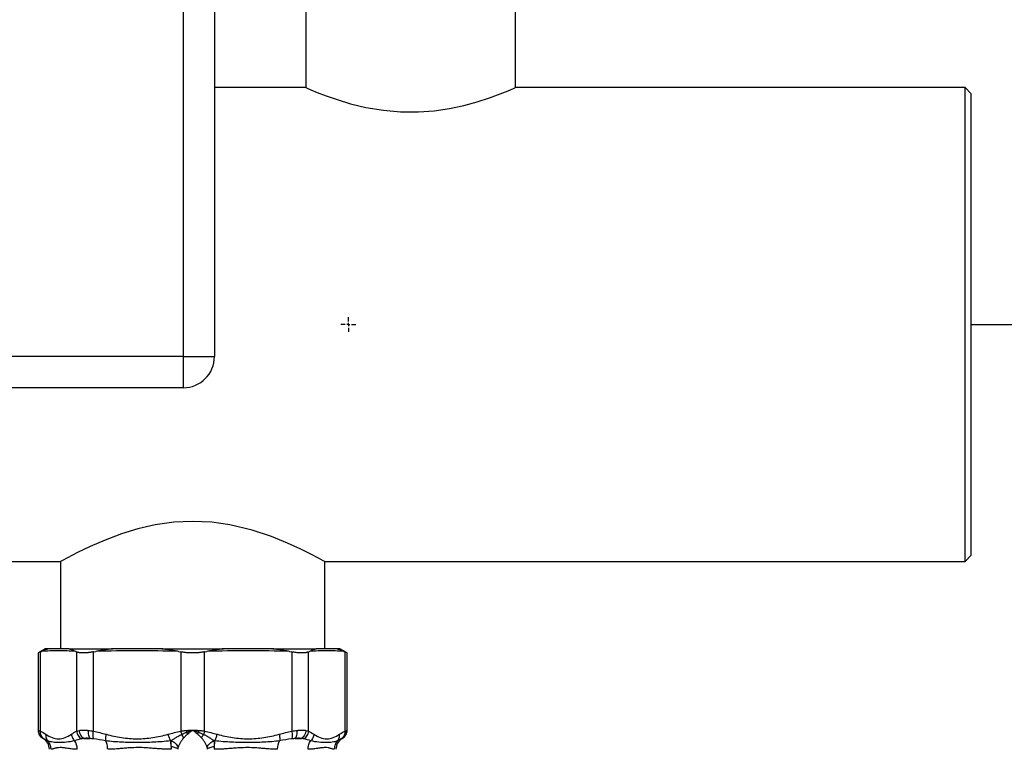
# Model space of a CAD drawing. Units: millimetres. Extents: x 17411 to 20218, y -651 to 1934.
# Drawn here: x 18165 to 18323, y -35 to 82 of the extents above; entities that cross this region are included whole.
import ezdxf

# ---------------------------------------------------------------- set-up
doc = ezdxf.new("R2010")
doc.units = ezdxf.units.MM
doc.layers.add('Dimensions', color=1, linetype='Continuous')
doc.layers.add('SLD-0', color=179, linetype='Continuous')
doc.styles.get("Standard").update_dxf_attribs({"font": 'arial.ttf'})
doc.dimstyles.get("Standard").update_dxf_attribs({"dimtxt": 0.18, "dimasz": 40, "dimexe": 0.18, "dimexo": 0.0625, "dimgap": 0.09, "dimtad": 0, "dimdec": 0, "dimzin": 0, "dimdsep": 46, "dimtxsty": 'Standard', "dimblk": 'ARCHTICK', "dimcen": 0.09, "dimadec": 0, "dimazin": 0, "dimtfac": 1, "dimtdec": 4, "dimtofl": 0, "dimtmove": 0, "dimatfit": 3, "dimfxl": 1, "dimtolj": 1, "dimtzin": 0, "dimarcsym": 0})

# ---------------------------------------------------------------- blocks, each defined once
blk = doc.blocks.new('_ArchTick')
at = {"color": 0, "linetype": 'ByBlock', "const_width": 0.15}
blk.add_lwpolyline([(-0.5, -0.5), (0.5, 0.5)], dxfattribs=at)
blk = doc.blocks.new('*D445')
at = {"layer": 'Defpoints', "color": 0}
for p in [(18317.35, 32.82), (18438.91, 32.82), (18325.75, -578.83)]:
    blk.add_point(p, dxfattribs=at)
at = {"layer": 'Dimensions', "color": 0, "lineweight": -2}
for p, q in [((18317.41, 32.82), (18439.09, 32.82)), ((18438.91, 32.82), (18438.91, -250.9)), ((18438.91, -578.83), (18438.91, -295.12)), ((18325.81, -578.83), (18439.09, -578.83))]:
    blk.add_line(p, q, dxfattribs=at)
at = {"layer": 'Dimensions', "color": 0, "lineweight": -2, "xscale": 40, "yscale": 40, "zscale": 40}
for p, rotation in [((18438.91, 32.82), 90), ((18438.91, -578.83), 270)]:
    blk.add_blockref('_ArchTick', p, dxfattribs=dict(at, rotation=rotation))
at = {"layer": 'Dimensions', "color": 0, "insert": (18438.91, -273.01), "char_height": 20, "attachment_point": 5, "rotation": 90}
blk.add_mtext('\\A1;612', dxfattribs=at)
blk = doc.blocks.new('*D450')
at = {"layer": 'Defpoints', "color": 0}
for p in [(18257.35, 611.87), (18539.13, 611.87), (18333.84, -578.83)]:
    blk.add_point(p, dxfattribs=at)
at = {"layer": 'Dimensions', "color": 0, "lineweight": -2}
for p, q in [((18257.41, 611.87), (18539.31, 611.87)), ((18539.13, 611.87), (18539.13, 43.57)), ((18539.13, -578.83), (18539.13, -10.53)), ((18333.9, -578.83), (18539.31, -578.83))]:
    blk.add_line(p, q, dxfattribs=at)
at = {"layer": 'Dimensions', "color": 0, "lineweight": -2, "xscale": 40, "yscale": 40, "zscale": 40}
for p, rotation in [((18539.13, 611.87), 90), ((18539.13, -578.83), 270)]:
    blk.add_blockref('_ArchTick', p, dxfattribs=dict(at, rotation=rotation))
at = {"layer": 'Dimensions', "color": 0, "insert": (18539.13, 16.52), "char_height": 20, "attachment_point": 5, "rotation": 90}
blk.add_mtext('\\A1;1191', dxfattribs=at)
blk = doc.blocks.new('SW_CENTERMARKSYMBOL_2')
at = {"layer": 'SLD-0', "color": 0}
for p, q in [((-0.508, 0), (-1.199, 0)), ((0, 0), (-0.254, 0)), ((0, 0.508), (0, 1.199)), ((0, 0), (0, 0.254)), ((0, 0), (0, -0.254)), ((0, 0), (0.254, 0)), ((0.508, 0), (1.199, 0)), ((0, -0.508), (0, -1.199))]:
    blk.add_line(p, q, dxfattribs=at)

msp = doc.modelspace()

# ---------------------------------------------------------------- linework, layer by layer
at = {"color": 7, "linetype": 'Continuous', "lineweight": 25}
for p, q in [((18190.85, 217.67), (18190.85, 27.67)), ((18195.85, 217.67), (18195.85, 27.67)), ((18210.5, 88.87), (18210.5, 70.87)), ((18244.2, 70.87), (18244.2, 88.87)), ((18210.5, 70.87), (18195.85, 70.87)), ((18316.35, 70.87), (18244.2, 70.87)), ((18317.35, 69.87), (18316.35, 70.87)), ((18316.35, -5.23), (18316.35, 70.87)), ((18317.35, -4.23), (18317.35, 69.87)), ((18190.85, 27.67), (17933.85, 27.67)), ((18190.85, 27.67), (18194.38, 27.67)), ((18190.85, 27.67), (18190.85, 22.67)), ((18194.38, 27.67), (18195.85, 27.67)), ((18190.85, 22.67), (17933.85, 22.67)), ((18316.35, -5.23), (18317.35, -4.23)), ((18103.35, -5.23), (18171.15, -5.23)), ((18171.15, -5.23), (18171.15, -19.23)), ((18213.55, -5.23), (18316.35, -5.23)), ((18213.55, -19.23), (18213.55, -5.23)), ((18168.7, -19.23), (18167.53, -19.9)), ((18167.54, -19.9), (18167.54, -32.44)), ((18167.92, -19.72), (18168.07, -19.66)), ((18167.92, -32.44), (18167.92, -19.72)), ((18173.57, -19.66), (18173.72, -19.72)), ((18173.72, -19.72), (18173.72, -32.44)), ((18176.43, -19.72), (18176.79, -19.66)), ((18176.43, -32.44), (18176.43, -19.72)), ((18190.07, -19.66), (18190.43, -19.72)), ((18190.43, -19.72), (18190.43, -32.44)), ((18194.26, -19.72), (18194.62, -19.66)), ((18194.26, -32.44), (18194.26, -19.72)), ((18207.9, -19.66), (18208.27, -19.72)), ((18208.27, -19.72), (18208.27, -32.44)), ((18210.97, -19.72), (18211.12, -19.66)), ((18210.97, -32.44), (18210.97, -19.72)), ((18216, -19.23), (18215.48, -19.23)), ((18217.16, -19.9), (18215.99, -19.23)), ((18216.62, -19.66), (18216.77, -19.72)), ((18216.77, -19.72), (18216.77, -32.44)), ((18217.15, -32.44), (18217.15, -19.9)), ((18192.37, -32.31), (18193.29, -32.63)), ((18168.29, -33.6), (18168.35, -33.64)), ((18174.88, -33.64), (18175.88, -33.64)), ((18208.81, -33.64), (18209.81, -33.64)), ((18216.34, -33.64), (18216.41, -33.6))]:
    msp.add_line(p, q, dxfattribs=at)
at = {"color": 8, "linetype": 'Continuous', "lineweight": 25}
for p, q in [((18217.06, -32.34), (18217.15, -32.3)), ((18168.36, -33.64), (18168.29, -33.6)), ((18168.35, -33.64), (18168.36, -33.64)), ((18216.34, -33.64), (18216.35, -33.64))]:
    msp.add_line(p, q, dxfattribs=at)
at = {"color": 7, "linetype": 'Continuous', "lineweight": 25, "flags": 128}
for points in [[(18210.5, 70.87), (18210.71, 70.78), (18211.35, 70.5), (18212.36, 70.08), (18213.77, 69.54), (18215.55, 68.92), (18217.69, 68.27), (18220.18, 67.68), (18223, 67.21), (18225.72, 66.97), (18228.6, 66.96), (18231.1, 67.14), (18233.58, 67.5), (18235.87, 67.98), (18238.01, 68.56), (18240.01, 69.21), (18241.71, 69.83), (18243, 70.35), (18243.86, 70.72), (18244.2, 70.87), (18244.2, 70.87)], [(18213.55, -5.23), (18213.3, -5.09), (18212.54, -4.68), (18211.34, -4.05), (18209.7, -3.23), (18207.57, -2.26), (18205.01, -1.22), (18201.89, -0.19), (18198.32, 0.66), (18195.41, 1.07), (18192.33, 1.22), (18189.33, 1.08), (18186.33, 0.65), (18183.56, 0.02), (18180.94, -0.78), (18178.28, -1.77), (18175.91, -2.8), (18173.84, -3.8), (18172.27, -4.62), (18171.44, -5.07), (18171.15, -5.23), (18171.15, -5.23)]]:
    msp.add_lwpolyline(points, dxfattribs=at)
at = {"color": 7, "linetype": 'Continuous', "lineweight": 25}
for centre, radius, start, end in [((18190.85, 27.67), 5, 270, 0), ((18167.35, -35.37), 2, 0, 60), ((18217.35, -35.37), 2, 120, 180)]:
    msp.add_arc(centre, radius, start, end, dxfattribs=at)
for points, knots in [([(18167.92, -19.72), (18167.82, -19.77), (18167.61, -19.87), (18167.51, -19.9), (18167.54, -19.9), (18167.54, -19.9)], [0, 0, 0, 0, 0.503135, 0.999833, 1, 1, 1, 1]), ([(18169.22, -19.23), (18169.12, -19.26), (18168.93, -19.32), (18168.64, -19.42), (18168.35, -19.53), (18168.16, -19.62), (18168.07, -19.66)], [0, 0, 0, 0, 0.246912, 0.495885, 0.746919, 1, 1, 1, 1]), ([(18169.22, -19.23), (18168.85, -19.23), (18168.48, -19.23), (18168.7, -19.23), (18168.7, -19.23)], [0, 0, 0, 0, 0.99993, 1, 1, 1, 1]), ([(18172.51, -19.23), (18172.14, -19.23), (18171.4, -19.23), (18170.3, -19.23), (18169.58, -19.23), (18169.22, -19.23)], [0, 0, 0, 0, 0.333352, 0.666648, 1, 1, 1, 1]), ([(18173.57, -19.66), (18173.48, -19.62), (18173.29, -19.53), (18173.03, -19.42), (18172.76, -19.32), (18172.59, -19.26), (18172.51, -19.23)], [0, 0, 0, 0, 0.2530808, 0.5041146, 0.7530885, 1, 1, 1, 1]), ([(18172.51, -19.23), (18173.41, -19.23), (18174.45, -19.23), (18176.79, -19.23), (18178.09, -19.23), (18179.48, -19.23)], [0, 0, 0, 0, 0.5, 0.5, 1, 1, 1, 1]), ([(18176.43, -19.72), (18176.36, -19.74), (18176.23, -19.76), (18176.03, -19.79), (18175.84, -19.82), (18175.65, -19.85), (18175.47, -19.87), (18175.29, -19.88), (18175.12, -19.89), (18174.96, -19.9), (18174.76, -19.9), (18174.54, -19.9), (18174.29, -19.88), (18174.07, -19.84), (18173.88, -19.79), (18173.77, -19.75), (18173.72, -19.72)], [0, 0, 0, 0, 0.056285, 0.112338, 0.168179, 0.223829, 0.27931, 0.334642, 0.389848, 0.444949, 0.499968, 0.598792, 0.69808, 0.797961, 0.898559, 1, 1, 1, 1]), ([(18179.48, -19.23), (18179.25, -19.26), (18178.81, -19.32), (18178.14, -19.42), (18177.46, -19.53), (18177.01, -19.62), (18176.79, -19.66)], [0, 0, 0, 0, 0.246897, 0.495866, 0.746905, 1, 1, 1, 1]), ([(18187.42, -19.23), (18186.53, -19.23), (18184.77, -19.23), (18182.12, -19.23), (18180.36, -19.23), (18179.48, -19.23)], [0, 0, 0, 0, 0.333352, 0.666648, 1, 1, 1, 1]), ([(18190.07, -19.66), (18189.85, -19.62), (18189.4, -19.53), (18188.73, -19.42), (18188.07, -19.32), (18187.64, -19.26), (18187.42, -19.23)], [0, 0, 0, 0, 0.253095, 0.504134, 0.753103, 1, 1, 1, 1]), ([(18194.26, -19.72), (18194.19, -19.74), (18194.06, -19.76), (18193.85, -19.79), (18193.64, -19.82), (18193.43, -19.85), (18193.21, -19.87), (18193, -19.88), (18192.78, -19.89), (18192.56, -19.9), (18192.29, -19.9), (18191.96, -19.9), (18191.57, -19.88), (18191.18, -19.84), (18190.8, -19.79), (18190.56, -19.75), (18190.43, -19.72)], [0, 0, 0, 0, 0.056285, 0.112338, 0.168179, 0.223829, 0.27931, 0.334642, 0.389848, 0.444949, 0.499968, 0.598792, 0.69808, 0.797961, 0.898559, 1, 1, 1, 1]), ([(18197.28, -19.23), (18197.06, -19.26), (18196.62, -19.32), (18195.96, -19.42), (18195.29, -19.53), (18194.85, -19.62), (18194.62, -19.66)], [0, 0, 0, 0, 0.246912, 0.495885, 0.746919, 1, 1, 1, 1]), ([(18205.22, -19.23), (18204.34, -19.23), (18202.57, -19.23), (18199.93, -19.23), (18198.16, -19.23), (18197.28, -19.23)], [0, 0, 0, 0, 0.333352, 0.666648, 1, 1, 1, 1]), ([(18207.9, -19.66), (18207.68, -19.62), (18207.23, -19.53), (18206.56, -19.42), (18205.89, -19.32), (18205.44, -19.26), (18205.22, -19.23)], [0, 0, 0, 0, 0.253081, 0.504115, 0.753088, 1, 1, 1, 1]), ([(18205.22, -19.23), (18206.61, -19.23), (18207.9, -19.23), (18210.24, -19.23), (18211.29, -19.23), (18212.19, -19.23)], [0, 0, 0, 0, 0.5, 0.5, 1, 1, 1, 1]), ([(18210.97, -19.72), (18210.94, -19.74), (18210.89, -19.76), (18210.79, -19.79), (18210.68, -19.82), (18210.57, -19.85), (18210.45, -19.87), (18210.32, -19.88), (18210.18, -19.89), (18210.04, -19.9), (18209.85, -19.9), (18209.61, -19.9), (18209.3, -19.88), (18208.97, -19.84), (18208.63, -19.79), (18208.39, -19.75), (18208.27, -19.72)], [0, 0, 0, 0, 0.056285, 0.112338, 0.168179, 0.223829, 0.27931, 0.334642, 0.389848, 0.444949, 0.499968, 0.598792, 0.69808, 0.797961, 0.898559, 1, 1, 1, 1]), ([(18212.19, -19.23), (18212.1, -19.26), (18211.93, -19.32), (18211.67, -19.42), (18211.4, -19.53), (18211.21, -19.62), (18211.12, -19.66)], [0, 0, 0, 0, 0.246912, 0.495885, 0.746919, 1, 1, 1, 1]), ([(18215.48, -19.23), (18215.11, -19.23), (18214.39, -19.23), (18213.29, -19.23), (18212.56, -19.23), (18212.19, -19.23)], [0, 0, 0, 0, 0.333352, 0.666648, 1, 1, 1, 1]), ([(18216.62, -19.66), (18216.53, -19.62), (18216.34, -19.53), (18216.06, -19.42), (18215.77, -19.32), (18215.57, -19.26), (18215.48, -19.23)], [0, 0, 0, 0, 0.253081, 0.504115, 0.753088, 1, 1, 1, 1]), ([(18217.15, -19.9), (18217.15, -19.9), (18217.15, -19.9), (18217.14, -19.89), (18217.11, -19.88), (18217.08, -19.87), (18217.04, -19.85), (18216.99, -19.82), (18216.93, -19.79), (18216.86, -19.76), (18216.8, -19.74), (18216.77, -19.72)], [0, 0, 0, 0, 0.109862, 0.219935, 0.330262, 0.440888, 0.551856, 0.663209, 0.774989, 0.887239, 1, 1, 1, 1]), ([(18167.54, -32.3), (18167.55, -32.43), (18167.57, -32.69), (18167.73, -33.06), (18167.97, -33.38), (18168.18, -33.53), (18168.29, -33.6)], [0, 0, 0, 0, 0.245654, 0.500006, 0.754341, 1, 1, 1, 1]), ([(18167.54, -32.3), (18167.54, -32.3), (18167.54, -32.3), (18167.56, -32.31), (18167.6, -32.32), (18167.64, -32.34)], [0.0013752696, 0.0013752696, 0.0013752696, 0.0013752696, 0.0013760874, 0.0017198427, 0.0020635981, 0.0020635981, 0.0020635981, 0.0020635981]), ([(18168.36, -33.64), (18168.14, -33.51), (18167.95, -33.32), (18167.69, -32.86), (18167.63, -32.59), (18167.64, -32.34)], [0, 0, 0, 0, 0.5, 0.5, 1, 1, 1, 1]), ([(18168.48, -33.69), (18168.3, -33.57), (18168.14, -33.38), (18167.94, -32.94), (18167.9, -32.68), (18167.92, -32.44)], [0, 0, 0, 0, 0.5, 0.5, 1, 1, 1, 1]), ([(18168.76, -32.96), (18168.74, -33.15), (18168.76, -33.34), (18168.87, -33.7), (18168.95, -33.86), (18169.07, -33.99)], [0, 0, 0, 0, 0.5, 0.5, 1, 1, 1, 1]), ([(18172.88, -32.96), (18172.9, -33.15), (18173.01, -33.54), (18173.25, -33.86), (18173.39, -33.99)], [-0.000001, -0.000001, -0.000001, -0.000001, 0.499804, 1, 1, 1, 1]), ([(18173.72, -32.44), (18173.74, -32.68), (18173.82, -32.94), (18174.1, -33.38), (18174.29, -33.57), (18174.49, -33.69)], [0, 0, 0, 0, 0.5, 0.5, 1, 1, 1, 1]), ([(18174.18, -32.34), (18174.22, -32.33), (18174.3, -32.32), (18174.44, -32.31), (18174.58, -32.31), (18174.73, -32.3), (18174.88, -32.3), (18175.04, -32.31), (18175.21, -32.31), (18175.39, -32.32), (18175.51, -32.33), (18175.57, -32.34)], [0, 0, 0, 0, 0.111228, 0.222368, 0.333446, 0.444486, 0.555514, 0.666554, 0.777632, 0.888772, 1, 1, 1, 1]), ([(18174.88, -33.64), (18174.79, -33.57), (18174.6, -33.42), (18174.38, -33.1), (18174.23, -32.72), (18174.19, -32.46), (18174.18, -32.34)], [0, 0, 0, 0, 0.250003, 0.500006, 0.750009, 1.000001, 1.000001, 1.000001, 1.000001]), ([(18175.57, -32.34), (18175.56, -32.46), (18175.55, -32.72), (18175.61, -33.1), (18175.72, -33.42), (18175.83, -33.57), (18175.88, -33.64)], [0, 0, 0, 0, 0.249993, 0.499996, 0.749999, 1.000001, 1.000001, 1.000001, 1.000001]), ([(18176.45, -33.69), (18176.4, -33.57), (18176.36, -33.38), (18176.35, -32.94), (18176.38, -32.68), (18176.43, -32.44)], [0, 0, 0, 0, 0.5, 0.5, 1, 1, 1, 1]), ([(18178.46, -32.96), (18178.41, -33.15), (18178.38, -33.34), (18178.36, -33.7), (18178.36, -33.86), (18178.38, -33.99)], [0, 0, 0, 0, 0.5, 0.5, 1, 1, 1, 1]), ([(18188.4, -32.96), (18188.45, -33.15), (18188.57, -33.54), (18188.73, -33.86), (18188.81, -33.99)], [0, 0, 0, 0, 0.499804, 1, 1, 1, 1]), ([(18188.92, -33.98), (18188.97, -33.94), (18189.09, -33.86), (18189.28, -33.73), (18189.47, -33.6), (18189.71, -33.45), (18189.97, -33.29), (18190.27, -33.12), (18190.48, -33.03), (18190.58, -32.98)], [0, 0, 0, 0, 0.114166, 0.232828, 0.355985, 0.483637, 0.66009, 0.832239, 1, 1, 1, 1]), ([(18190.43, -32.44), (18190.49, -32.43), (18190.61, -32.41), (18190.79, -32.39), (18190.98, -32.37), (18191.17, -32.35), (18191.3, -32.34), (18191.37, -32.34)], [0, 0, 0, 0, 0.192594, 0.388835, 0.588781, 0.792486, 1, 1, 1, 1]), ([(18190.58, -32.98), (18190.64, -32.95), (18190.75, -32.9), (18190.92, -32.82), (18191.09, -32.75), (18191.25, -32.69), (18191.35, -32.65), (18191.4, -32.63)], [0, 0, 0, 0, 0.2241298, 0.4369076, 0.6375973, 0.8255101, 1, 1, 1, 1]), ([(18191.56, -32.93), (18191.51, -32.97), (18191.42, -33.05), (18191.28, -33.17), (18191.16, -33.29), (18191.03, -33.4), (18190.96, -33.48), (18190.92, -33.52)], [0, 0, 0, 0, 0.210309, 0.41545, 0.615435, 0.81028, 1, 1, 1, 1]), ([(18191.37, -32.34), (18191.42, -32.33), (18191.53, -32.32), (18191.7, -32.32), (18191.87, -32.31), (18192.08, -32.31), (18192.24, -32.31), (18192.32, -32.31)], [0, 0, 0, 0, 0.180416, 0.350666, 0.510776, 0.729632, 1, 1, 1, 1]), ([(18191.4, -32.63), (18191.45, -32.61), (18191.57, -32.57), (18191.74, -32.51), (18191.93, -32.44), (18192.12, -32.38), (18192.26, -32.33), (18192.32, -32.31)], [0, 0, 0, 0, 0.180278, 0.370713, 0.571037, 0.780914, 1, 1, 1, 1]), ([(18192.33, -32.31), (18192.28, -32.35), (18192.14, -32.46), (18191.94, -32.61), (18191.74, -32.78), (18191.62, -32.88), (18191.56, -32.93)], [0, 0, 0, 0, 0.192113, 0.518594, 0.764222, 1, 1, 1, 1]), ([(18192.34, -32.31), (18192.34, -32.3), (18192.35, -32.3), (18192.35, -32.31), (18192.36, -32.31)], [0, 0, 0, 0, 0.495543, 1, 1, 1, 1]), ([(18192.36, -32.31), (18192.42, -32.31), (18192.54, -32.31), (18192.7, -32.31), (18192.87, -32.31), (18193.08, -32.32), (18193.24, -32.33), (18193.33, -32.34)], [0, 0, 0, 0, 0.200552, 0.364927, 0.493137, 0.728816, 1, 1, 1, 1]), ([(18193.13, -32.93), (18193.09, -32.89), (18193, -32.81), (18192.85, -32.69), (18192.7, -32.57), (18192.54, -32.44), (18192.42, -32.36), (18192.37, -32.31)], [0, 0, 0, 0, 0.182753, 0.374121, 0.574114, 0.782738, 1, 1, 1, 1]), ([(18193.77, -33.52), (18193.73, -33.47), (18193.63, -33.37), (18193.47, -33.23), (18193.31, -33.08), (18193.19, -32.98), (18193.13, -32.93)], [0, 0, 0, 0, 0.237951, 0.483916, 0.737923, 1, 1, 1, 1]), ([(18193.29, -32.63), (18193.36, -32.65), (18193.49, -32.71), (18193.69, -32.79), (18193.9, -32.88), (18194.04, -32.95), (18194.11, -32.98)], [0, 0, 0, 0, 0.2202363, 0.4611953, 0.721584, 1, 1, 1, 1]), ([(18193.33, -32.34), (18193.39, -32.34), (18193.52, -32.35), (18193.72, -32.37), (18193.9, -32.39), (18194.09, -32.41), (18194.2, -32.43), (18194.26, -32.44)], [0, 0, 0, 0, 0.207514, 0.411219, 0.611165, 0.807406, 1, 1, 1, 1]), ([(18193.77, -33.52), (18193.8, -33.47), (18193.85, -33.38), (18193.93, -33.24), (18194.02, -33.11), (18194.08, -33.02), (18194.11, -32.98)], [0, 0, 0, 0, 0.250067, 0.500185, 0.750303, 1, 1, 1, 1]), ([(18194.11, -32.98), (18194.17, -33.01), (18194.3, -33.06), (18194.48, -33.16), (18194.66, -33.26), (18194.84, -33.36), (18195.09, -33.52), (18195.41, -33.73), (18195.66, -33.9), (18195.78, -33.98)], [0, 0, 0, 0, 0.099811, 0.201189, 0.304147, 0.408667, 0.514703, 0.766347, 1, 1, 1, 1]), ([(18195.88, -33.99), (18195.96, -33.86), (18196.13, -33.54), (18196.25, -33.15), (18196.29, -32.96)], [-0.000002, -0.000002, -0.000002, -0.000002, 0.500195, 1, 1, 1, 1]), ([(18206.24, -32.96), (18206.28, -33.15), (18206.34, -33.54), (18206.33, -33.86), (18206.31, -33.99)], [-0.000002, -0.000002, -0.000002, -0.000002, 0.499802, 1, 1, 1, 1]), ([(18208.27, -32.44), (18208.31, -32.68), (18208.34, -32.94), (18208.33, -33.38), (18208.29, -33.57), (18208.24, -33.69)], [0, 0, 0, 0, 0.5, 0.5, 1, 1, 1, 1]), ([(18208.81, -33.64), (18208.86, -33.57), (18208.97, -33.42), (18209.08, -33.1), (18209.14, -32.72), (18209.14, -32.46), (18209.13, -32.34)], [0, 0, 0, 0, 0.250003, 0.500006, 0.750009, 1.000001, 1.000001, 1.000001, 1.000001]), ([(18209.13, -32.34), (18209.19, -32.33), (18209.31, -32.32), (18209.48, -32.31), (18209.65, -32.31), (18209.81, -32.3), (18209.97, -32.3), (18210.11, -32.31), (18210.26, -32.31), (18210.39, -32.32), (18210.47, -32.33), (18210.51, -32.34)], [0, 0, 0, 0, 0.111228, 0.222368, 0.333446, 0.444486, 0.555514, 0.666554, 0.777632, 0.888772, 1, 1, 1, 1]), ([(18210.51, -32.34), (18210.51, -32.46), (18210.47, -32.72), (18210.32, -33.1), (18210.09, -33.42), (18209.91, -33.57), (18209.81, -33.64)], [0, 0, 0, 0, 0.249993, 0.499996, 0.749999, 1.000001, 1.000001, 1.000001, 1.000001]), ([(18210.2, -33.69), (18210.41, -33.57), (18210.6, -33.38), (18210.87, -32.94), (18210.95, -32.68), (18210.97, -32.44)], [0, 0, 0, 0, 0.5, 0.5, 1, 1, 1, 1]), ([(18211.81, -32.96), (18211.79, -33.15), (18211.74, -33.34), (18211.56, -33.7), (18211.44, -33.86), (18211.31, -33.99)], [0, 0, 0, 0, 0.5, 0.5, 1, 1, 1, 1]), ([(18215.63, -33.99), (18215.74, -33.86), (18215.83, -33.7), (18215.93, -33.34), (18215.95, -33.15), (18215.93, -32.96)], [0, 0, 0, 0, 0.5, 0.5, 1, 1, 1, 1]), ([(18216.77, -32.44), (18216.79, -32.68), (18216.76, -32.94), (18216.55, -33.38), (18216.39, -33.57), (18216.21, -33.69)], [0, 0, 0, 0, 0.5, 0.5, 1, 1, 1, 1]), ([(18216.34, -33.64), (18216.44, -33.57), (18216.65, -33.42), (18216.89, -33.1), (18217.03, -32.72), (18217.06, -32.46), (18217.06, -32.34)], [0, 0, 0, 0, 0.250006, 0.500011, 0.750017, 1.000002, 1.000002, 1.000002, 1.000002]), ([(18216.4, -33.6), (18216.51, -33.53), (18216.73, -33.38), (18216.97, -33.06), (18217.13, -32.69), (18217.14, -32.43), (18217.15, -32.3)], [0, 0, 0, 0, 0.245659, 0.499994, 0.754346, 1, 1, 1, 1]), ([(18173.39, -33.99), (18172.92, -34.12), (18172.06, -34.26), (18170.93, -34.29), (18169.91, -34.26), (18169.33, -34.12), (18169.07, -33.99)], [0, 0, 0, 0, 0.00273201, 0.00546401, 0.00819602, 0.01092802, 0.01092802, 0.01092802, 0.01092802]), ([(18169.61, -35.37), (18169.61, -35.11), (18169.51, -34.61), (18169.23, -34.17), (18169.07, -33.99)], [0, 0, 0, 0, 0.3827021, 0.7184076, 0.7184076, 0.7184076, 0.7184076]), ([(18188.81, -33.99), (18187.89, -34.12), (18186.1, -34.26), (18183.5, -34.29), (18180.91, -34.26), (18179.22, -34.12), (18178.38, -33.99)], [0, 0, 0, 0, 0.00273201, 0.00546401, 0.00819602, 0.01092802, 0.01092802, 0.01092802, 0.01092802]), ([(18178.71, -35.37), (18178.71, -35.11), (18178.65, -34.61), (18178.48, -34.17), (18178.38, -33.99)], [0, 0, 0, 0, 0.3827031, 0.7184082, 0.7184082, 0.7184082, 0.7184082]), ([(18188.92, -33.98), (18189.14, -34.08), (18189.38, -34.23), (18189.77, -34.6), (18189.92, -34.82), (18190.01, -35.02)], [0, 0, 0, 0, 0.5, 0.5, 1, 1, 1, 1]), ([(18190.92, -33.52), (18190.89, -33.55), (18190.83, -33.62), (18190.74, -33.74), (18190.64, -33.88), (18190.52, -34.05), (18190.41, -34.24), (18190.3, -34.44), (18190.2, -34.64), (18190.1, -34.83), (18190.04, -34.96), (18190.01, -35.02)], [0, 0, 0, 0, 0.071295, 0.152862, 0.244851, 0.356103, 0.495849, 0.621787, 0.748053, 0.874311, 1, 1, 1, 1]), ([(18194.68, -35.02), (18194.66, -34.96), (18194.6, -34.84), (18194.47, -34.58), (18194.33, -34.32), (18194.19, -34.09), (18194.09, -33.93), (18193.99, -33.78), (18193.88, -33.64), (18193.81, -33.56), (18193.77, -33.52)], [0, 0, 0, 0, 0.115103, 0.252278, 0.505869, 0.608006, 0.706831, 0.819635, 0.917289, 1, 1, 1, 1]), ([(18194.68, -35.02), (18194.77, -34.82), (18194.92, -34.6), (18195.31, -34.23), (18195.55, -34.08), (18195.78, -33.98)], [0, 0, 0, 0, 0.5, 0.5, 1, 1, 1, 1]), ([(18206.31, -33.99), (18205.47, -34.12), (18203.8, -34.26), (18201.25, -34.29), (18198.61, -34.26), (18196.8, -34.12), (18195.88, -33.99)], [0, 0, 0, 0, 0.00273201, 0.00546401, 0.00819602, 0.01092802, 0.01092802, 0.01092802, 0.01092802]), ([(18210.87, -35.37), (18210.87, -35.11), (18210.94, -34.61), (18211.17, -34.17), (18211.31, -33.99)], [0, 0, 0, 0, 0.3827021, 0.7184076, 0.7184076, 0.7184076, 0.7184076]), ([(18215.63, -33.99), (18215.36, -34.12), (18214.79, -34.26), (18213.79, -34.29), (18212.64, -34.26), (18211.77, -34.12), (18211.31, -33.99)], [0, 0, 0, 0, 0.00273201, 0.00546401, 0.00819602, 0.01092802, 0.01092802, 0.01092802, 0.01092802]), ([(18215.63, -33.99), (18215.47, -34.17), (18215.18, -34.61), (18215.09, -35.11), (18215.09, -35.37)], [0, 0, 0, 0, 0.3357056, 0.7184077, 0.7184077, 0.7184077, 0.7184077]), ([(18173.83, -35.37), (18173.76, -35.37), (18173.63, -35.37), (18173.44, -35.36), (18173.24, -35.34), (18172.99, -35.32), (18172.68, -35.29), (18172.3, -35.23), (18171.96, -35.18), (18171.54, -35.11), (18171.08, -35.08), (18170.69, -35.12), (18170.39, -35.18), (18170.19, -35.23), (18170, -35.29), (18169.85, -35.33), (18169.72, -35.36), (18169.64, -35.36), (18169.61, -35.37)], [0, 0, 0, 0, 0.029039, 0.059569, 0.091596, 0.125126, 0.180129, 0.249973, 0.326483, 0.374999, 0.500542, 0.625895, 0.675367, 0.750701, 0.821289, 0.875277, 0.940399, 1, 1, 1, 1]), ([(18188.89, -35.37), (18188.78, -35.37), (18188.56, -35.37), (18188.23, -35.36), (18187.88, -35.34), (18187.44, -35.32), (18186.87, -35.29), (18186.14, -35.23), (18185.45, -35.18), (18184.57, -35.11), (18183.53, -35.08), (18182.51, -35.12), (18181.68, -35.18), (18181.05, -35.23), (18180.41, -35.29), (18179.81, -35.33), (18179.26, -35.36), (18178.89, -35.36), (18178.71, -35.37)], [0, 0, 0, 0, 0.02903, 0.059556, 0.091585, 0.125122, 0.180065, 0.249969, 0.32627, 0.374999, 0.500543, 0.625895, 0.6753, 0.7507, 0.82126, 0.875277, 0.940397, 1, 1, 1, 1]), ([(18188.89, -34.9), (18189, -34.92), (18189.21, -34.97), (18189.51, -35.06), (18189.77, -35.15), (18189.89, -35.22), (18189.95, -35.25)], [0, 0, 0, 0, 0.246827, 0.499991, 0.753169, 1, 1, 1, 1]), ([(18188.89, -34.9), (18188.89, -34.94), (18188.89, -35.02), (18188.89, -35.13), (18188.89, -35.25), (18188.89, -35.33), (18188.89, -35.37)], [0, 0, 0, 0, 0.250102, 0.500438, 0.750573, 1, 1, 1, 1]), ([(18190.01, -35.02), (18190, -35.04), (18189.99, -35.07), (18189.97, -35.13), (18189.96, -35.19), (18189.95, -35.23), (18189.95, -35.25)], [0, 0, 0, 0, 0.244055, 0.489354, 0.74004, 1, 1, 1, 1]), ([(18189.95, -35.25), (18189.95, -35.27), (18189.95, -35.31), (18189.95, -35.35), (18189.95, -35.37)], [0, 0, 0, 0, 0.497318, 1, 1, 1, 1]), ([(18194.74, -35.25), (18194.74, -35.23), (18194.73, -35.19), (18194.72, -35.13), (18194.7, -35.07), (18194.69, -35.04), (18194.68, -35.02)], [0, 0, 0, 0, 0.25996, 0.510646, 0.755945, 1, 1, 1, 1]), ([(18194.74, -35.25), (18194.8, -35.22), (18194.93, -35.15), (18195.18, -35.06), (18195.48, -34.97), (18195.7, -34.92), (18195.81, -34.9)], [0, 0, 0, 0, 0.246829, 0.500004, 0.753165, 1, 1, 1, 1]), ([(18194.75, -35.37), (18194.75, -35.35), (18194.75, -35.31), (18194.74, -35.27), (18194.74, -35.25)], [0, 0, 0, 0, 0.502682, 1, 1, 1, 1]), ([(18205.99, -35.37), (18205.9, -35.37), (18205.72, -35.37), (18205.44, -35.36), (18205.15, -35.34), (18204.77, -35.32), (18204.28, -35.29), (18203.63, -35.23), (18203, -35.18), (18202.17, -35.12), (18201.15, -35.08), (18200.11, -35.12), (18199.23, -35.18), (18198.54, -35.23), (18197.82, -35.29), (18197.13, -35.33), (18196.48, -35.36), (18196.03, -35.36), (18195.81, -35.37)], [0, 0, 0, 0, 0.029042, 0.0595732, 0.0915994, 0.1251258, 0.1801522, 0.2499729, 0.3265613, 0.3749983, 0.5005401, 0.625896, 0.6755511, 0.7507041, 0.8213685, 0.8752807, 0.940408, 1, 1, 1, 1]), ([(18215.09, -35.37), (18215.07, -35.37), (18215.04, -35.37), (18214.98, -35.36), (18214.91, -35.34), (18214.82, -35.32), (18214.69, -35.29), (18214.5, -35.23), (18214.29, -35.18), (18214, -35.11), (18213.61, -35.08), (18213.15, -35.12), (18212.73, -35.18), (18212.39, -35.23), (18212.01, -35.29), (18211.64, -35.33), (18211.27, -35.36), (18211, -35.36), (18210.87, -35.37)], [0, 0, 0, 0, 0.029039, 0.059569, 0.091596, 0.125126, 0.180129, 0.249973, 0.326483, 0.374999, 0.500542, 0.625895, 0.675367, 0.750701, 0.821289, 0.875277, 0.940399, 1, 1, 1, 1])]:
    msp.add_open_spline(points, degree=3, knots=knots, dxfattribs=at)
for points in [[(18173.57, -19.66), (18172.65, -19.59), (18170.82, -19.52), (18168.99, -19.59), (18168.07, -19.66)], [(18190.07, -19.66), (18187.86, -19.59), (18183.43, -19.52), (18179, -19.59), (18176.79, -19.66)], [(18187.42, -19.23), (18189.04, -19.23), (18190.69, -19.23), (18192.35, -19.23)], [(18192.35, -19.23), (18194, -19.23), (18195.66, -19.23), (18197.28, -19.23)], [(18207.9, -19.66), (18205.69, -19.59), (18201.26, -19.52), (18196.84, -19.59), (18194.62, -19.66)], [(18216.62, -19.66), (18215.71, -19.59), (18213.87, -19.52), (18212.04, -19.59), (18211.12, -19.66)], [(18167.64, -32.34), (18167.7, -32.36), (18167.8, -32.39), (18167.92, -32.44)], [(18167.92, -32.44), (18168.2, -32.6), (18168.48, -32.78), (18168.76, -32.96)], [(18168.76, -32.96), (18169.1, -33.19), (18169.78, -33.54), (18170.83, -33.74), (18171.86, -33.54), (18172.54, -33.19), (18172.88, -32.96)], [(18172.88, -32.96), (18173.16, -32.78), (18173.44, -32.6), (18173.72, -32.44)], [(18173.72, -32.44), (18173.84, -32.39), (18174, -32.36), (18174.18, -32.34)], [(18175.57, -32.34), (18175.84, -32.36), (18176.13, -32.39), (18176.43, -32.44)], [(18176.43, -32.44), (18177.11, -32.6), (18177.78, -32.78), (18178.46, -32.96)], [(18178.46, -32.96), (18179.27, -33.19), (18180.93, -33.54), (18183.46, -33.74), (18185.95, -33.54), (18187.59, -33.19), (18188.4, -32.96)], [(18188.4, -32.96), (18189.08, -32.78), (18189.75, -32.6), (18190.43, -32.44)], [(18190.43, -32.44), (18190.47, -32.62), (18190.52, -32.8), (18190.58, -32.98)], [(18190.92, -33.52), (18190.83, -33.34), (18190.71, -33.15), (18190.58, -32.98)], [(18191.37, -32.34), (18191.38, -32.43), (18191.39, -32.53), (18191.4, -32.63)], [(18191.56, -32.93), (18191.51, -32.83), (18191.46, -32.73), (18191.4, -32.63)], [(18193.13, -32.93), (18193.18, -32.83), (18193.24, -32.73), (18193.29, -32.63)], [(18193.33, -32.34), (18193.32, -32.43), (18193.31, -32.53), (18193.29, -32.63)], [(18194.26, -32.44), (18194.22, -32.62), (18194.17, -32.8), (18194.11, -32.98)], [(18194.26, -32.44), (18194.94, -32.6), (18195.62, -32.78), (18196.29, -32.96)], [(18196.29, -32.96), (18197.11, -33.19), (18198.76, -33.54), (18201.29, -33.74), (18203.78, -33.54), (18205.42, -33.19), (18206.24, -32.96)], [(18206.24, -32.96), (18206.91, -32.78), (18207.59, -32.6), (18208.27, -32.44)], [(18208.27, -32.44), (18208.57, -32.39), (18208.85, -32.36), (18209.13, -32.34)], [(18210.51, -32.34), (18210.7, -32.36), (18210.85, -32.39), (18210.97, -32.44)], [(18210.97, -32.44), (18211.25, -32.6), (18211.53, -32.78), (18211.81, -32.96)], [(18211.81, -32.96), (18212.15, -33.19), (18212.84, -33.54), (18213.88, -33.74), (18214.92, -33.54), (18215.6, -33.19), (18215.93, -32.96)], [(18215.93, -32.96), (18216.21, -32.78), (18216.49, -32.6), (18216.77, -32.44)], [(18216.77, -32.44), (18216.9, -32.39), (18216.99, -32.36), (18217.06, -32.34)], [(18168.48, -33.69), (18168.43, -33.67), (18168.39, -33.65), (18168.36, -33.64)], [(18169.07, -33.99), (18168.86, -33.89), (18168.66, -33.79), (18168.48, -33.69)], [(18174.49, -33.69), (18174.12, -33.79), (18173.75, -33.89), (18173.39, -33.99)], [(18173.83, -35.37), (18173.83, -34.86), (18173.67, -34.37), (18173.39, -33.99)], [(18174.88, -33.64), (18174.74, -33.65), (18174.61, -33.67), (18174.49, -33.69)], [(18175.88, -33.64), (18175.79, -33.62), (18175.6, -33.61), (18175.33, -33.6), (18175.09, -33.61), (18174.95, -33.62), (18174.88, -33.64)], [(18176.45, -33.69), (18176.26, -33.67), (18176.07, -33.65), (18175.88, -33.64)], [(18178.38, -33.99), (18177.73, -33.89), (18177.08, -33.79), (18176.45, -33.69)], [(18188.92, -33.98), (18188.88, -33.98), (18188.85, -33.99), (18188.81, -33.99)], [(18188.89, -34.9), (18188.88, -34.56), (18188.85, -34.25), (18188.81, -33.99)], [(18188.89, -34.9), (18188.89, -34.53), (18188.9, -34.22), (18188.92, -33.98)], [(18195.88, -33.99), (18195.85, -33.99), (18195.81, -33.98), (18195.78, -33.98)], [(18195.78, -33.98), (18195.79, -34.22), (18195.8, -34.53), (18195.81, -34.9)], [(18195.88, -33.99), (18195.84, -34.25), (18195.82, -34.56), (18195.81, -34.9)], [(18205.99, -35.37), (18205.99, -34.86), (18206.1, -34.37), (18206.31, -33.99)], [(18208.24, -33.69), (18207.61, -33.79), (18206.97, -33.89), (18206.31, -33.99)], [(18208.81, -33.64), (18208.62, -33.65), (18208.43, -33.67), (18208.24, -33.69)], [(18209.81, -33.64), (18209.74, -33.62), (18209.6, -33.61), (18209.36, -33.6), (18209.1, -33.61), (18208.91, -33.62), (18208.81, -33.64)], [(18210.2, -33.69), (18210.09, -33.67), (18209.96, -33.65), (18209.81, -33.64)], [(18211.31, -33.99), (18210.95, -33.89), (18210.58, -33.79), (18210.2, -33.69)], [(18216.21, -33.69), (18216.03, -33.79), (18215.84, -33.89), (18215.63, -33.99)], [(18216.34, -33.64), (18216.31, -33.65), (18216.26, -33.67), (18216.21, -33.69)], [(18195.81, -34.9), (18195.81, -35.05), (18195.81, -35.21), (18195.81, -35.37)]]:
    msp.add_open_spline(points, degree=3, dxfattribs=at)
at = {"color": 8, "linetype": 'Continuous', "lineweight": 25}
msp.add_open_spline([(18216.34, -33.64), (18216.38, -33.61), (18216.43, -33.58), (18216.4, -33.6), (18216.4, -33.6)], degree=3, knots=[0, 0, 0, 0, 0.999131, 1, 1, 1, 1], dxfattribs=at)

# ---------------------------------------------------------------- block references
at = {"color": 7, "linetype": 'Continuous', "lineweight": 0}
msp.add_blockref('SW_CENTERMARKSYMBOL_2', (18217.35, 32.82), dxfattribs=at)

# ---------------------------------------------------------------- dimensions: what is measured, and where the dimension line sits
at = {"layer": 'Dimensions'}
for base, p1, p2, picture, middle in [((18539.13, 611.87), (18333.84, -578.83), (18257.35, 611.87), '*D450', (18539.13, 16.52)), ((18438.91, 32.82), (18325.75, -578.83), (18317.35, 32.82), '*D445', (18438.91, -273.01))]:
    dim = msp.add_linear_dim(base=base, p1=p1, p2=p2, angle=90, dimstyle='Standard', override={"dimtxt": 20}, dxfattribs=at)
    dim.commit()
    dim.dimension.update_dxf_attribs({"geometry": picture, "text_midpoint": middle})

doc.saveas('drawing.dxf')
